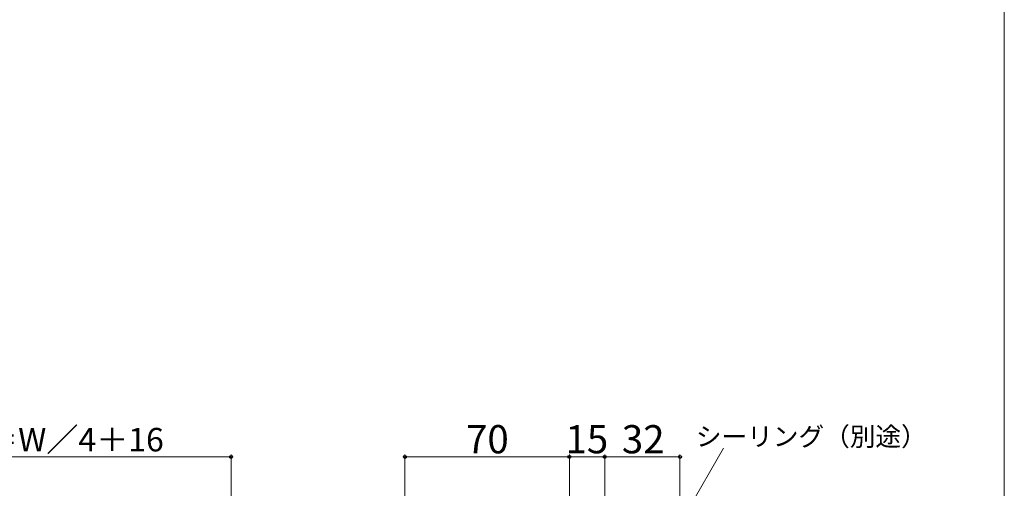
# Model space of a CAD drawing. Extents: x 0 to 1050, y 0 to 1566.
# Drawn here: x 631 to 1050, y 365 to 564 of the extents above; entities that cross this region are included whole.
import ezdxf

# ---------------------------------------------------------------- set-up
doc = ezdxf.new("R2010")
doc.units = 0
doc.layers.add('YKK_D', color=6, linetype='CONTINUOUS', lineweight=13)
doc.layers.add('YKK_ZWAK', color=7, linetype='CONTINUOUS', lineweight=30)
doc.styles.add('text-b', font='txt')

msp = doc.modelspace()

# ---------------------------------------------------------------- linework, layer by layer
at = {"layer": 'YKK_D'}
for p, q in [((885.38, 303.93), (930.57, 382.2)), ((795, 338.76), (795, 379.5)), ((864.99, 378.5), (795, 378.5)), ((864.99, 350.8), (864.99, 379.5))]:
    msp.add_line(p, q, dxfattribs=at)
at = {"layer": 'YKK_D', "ltscale": 1.5}
for p, q in [((721, 378.5), (525, 378.5)), ((721, 359.2), (721, 379.5)), ((865, 350.86), (865, 379.5)), ((865, 378.5), (880, 378.5)), ((880, 351), (880, 379.5)), ((880, 351), (880, 379.5)), ((912, 378.5), (880, 378.5)), ((912, 278.2), (912, 379.5))]:
    msp.add_line(p, q, dxfattribs=at)
at = {"layer": 'YKK_D', "linetype": 'ByBlock', "lineweight": -2}
for centre in [(721, 378.5), (795, 378.5), (864.99, 378.5), (865, 378.5), (880, 378.5), (880, 378.5), (912, 378.5)]:
    msp.add_circle(centre, 0.637, dxfattribs=at)
at = {"layer": 'YKK_ZWAK', "lineweight": 20}
msp.add_line((1050, 0), (1050, 1530), dxfattribs=at)

# ---------------------------------------------------------------- texts
at = {"layer": 'YKK_D', "style": 'text-b'}
msp.add_text('網戸出来幅＝W／4＋16', height=10, rotation=0.0001, dxfattribs=at).set_placement((548.57, 380.81))
for s, height, p in [('70', 12, (820.99, 380)), ('15', 12, (863.3, 380)), ('32', 12, (887.27, 380)), ('シーリング（別途）', 8, (918.77, 383.15))]:
    msp.add_text(s, height=height, dxfattribs=at).set_placement(p)

doc.saveas('drawing.dxf')
